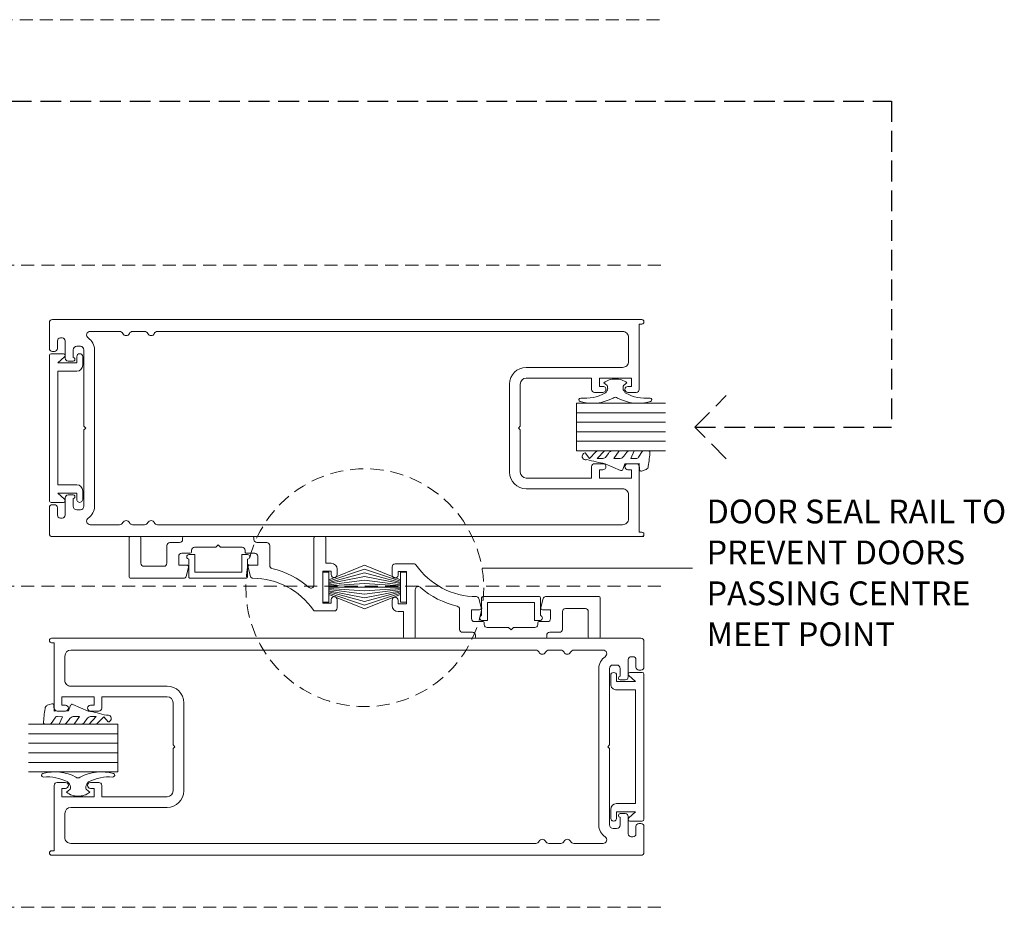
# Model space of a CAD drawing. Units: millimetres. Extents: x 430 to 765, y -712 to -263.
# Drawn here: x 599 to 765, y -682 to -533 of the extents above; entities that cross this region are included whole.
import ezdxf

# ---------------------------------------------------------------- set-up
doc = ezdxf.new("R2010")
doc.units = ezdxf.units.MM
doc.linetypes.add('Dash', pattern=[3.4, 2.2, -1.2])
doc.linetypes.add('Hidden', pattern=[5, 3.5, -1.5])
doc.layers.add('Potter', color=7, linetype='Continuous', lineweight=18)
doc.styles.add('Arial Narrow', font='ARIALN.TTF', dxfattribs={"height": 4})

# ---------------------------------------------------------------- blocks, each defined once
blk = doc.blocks.new('PAS_500-100 - PAS_500-100-464615-130 THREE SLIDER WITH TIMBERLINE ROLLER Copy 1')
at = {"layer": 'Potter', "lineweight": 9}
for p, q in [((-18.25, 99.5), (-18.25, 0.37)), ((-13.4, 100), (-17.75, 100)), ((-12.9, 99.15), (-12.9, 99.5)), ((12.9, 99.5), (12.9, 99.15)), ((17.75, 100), (13.4, 100)), ((18.25, 0.37), (18.25, 99.5)), ((-15.15, 97.85), (-15.15, 98.15)), ((-14.65, 98.65), (-13.4, 98.65)), ((13.4, 98.65), (14.65, 98.65)), ((15.15, 98.15), (15.15, 97.85)), ((-11.75, 97.35), (-14.65, 97.35)), ((-11.25, 96), (-11.25, 96.85)), ((11.25, 96.85), (11.25, 96)), ((14.65, 97.35), (11.75, 97.35)), ((-13.75, 94.8), (-13.75, 95.4)), ((-13.15, 96), (-11.85, 96)), ((11.85, 96), (13.15, 96)), ((13.75, 95.4), (13.75, 94.8)), ((-16.25, 93.14), (-16.25, 88.19)), ((-0.3, 94.2), (-13.15, 94.2)), ((0, 93.9), (-0.3, 94.2)), ((0.3, 94.2), (0, 93.9)), ((13.15, 94.2), (0.3, 94.2)), ((16.25, 88.19), (16.25, 93.14)), ((13.15, 92.4), (-13.15, 92.4)), ((-16.25, 86.01), (-16.25, 83.99)), ((16.25, 83.99), (16.25, 86.01)), ((-16.25, 81.81), (-16.25, 3.6)), ((16.25, 3.6), (16.25, 81.81)), ((-7.4, 22.6), (7.4, 22.6)), ((-0.3, 20.8), (-7.4, 20.8)), ((-0.3, 20.8), (0, 21.1)), ((0, 21.1), (0.3, 20.8)), ((0.3, 20.8), (7.4, 20.8)), ((-10.2, 3.6), (-10.2, 19.8)), ((-8.4, 8.8), (-8.4, 19.8)), ((8.4, 19.8), (8.4, 8.8)), ((10.2, 19.8), (10.2, 3.6)), ((-6.5, 8.8), (-8.4, 8.8)), ((-6, 6.9), (-6, 8.3)), ((6, 8.3), (6, 6.9)), ((8.4, 8.8), (6.5, 8.8)), ((-8.4, 2.1), (-8.4, 7.5)), ((-8.4, 7.5), (-7, 7.5)), ((-7, 7.5), (-7, 6.9)), ((7, 6.9), (7, 7.5)), ((7, 7.5), (8.4, 7.5)), ((8.4, 7.5), (8.4, 2.1)), ((-15.25, 2.6), (-11.2, 2.6)), ((-7, 2.1), (-8.4, 2.1)), ((-7, 2.7), (-7, 2.1)), ((-6, 1.3), (-6, 2.7)), ((6, 2.7), (6, 1.3)), ((7, 2.1), (7, 2.7)), ((8.4, 2.1), (7, 2.1)), ((11.2, 2.6), (15.25, 2.6)), ((-17.5, 0.37), (-17.5, 0.8)), ((-17.5, 0.8), (-6.5, 0.8)), ((6.5, 0.8), (17.5, 0.8)), ((17.5, 0.8), (17.5, 0.37))]:
    blk.add_line(p, q, dxfattribs=at)
for centre, radius, start, end in [((-17.75, 99.5), 0.5, 90, 180), ((-13.4, 99.5), 0.5, 0, 90), ((13.4, 99.5), 0.5, 90, 180), ((17.75, 99.5), 0.5, 0, 90), ((-14.65, 98.15), 0.5, 90, 180), ((-14.65, 97.85), 0.5, 180, 270), ((-13.4, 99.15), 0.5, 270, 0), ((13.4, 99.15), 0.5, 180, 270), ((14.65, 98.15), 0.5, 0, 90), ((14.65, 97.85), 0.5, 270, 0), ((-11.75, 96.85), 0.5, 0, 90), ((11.75, 96.85), 0.5, 90, 180), ((-13.15, 95.4), 0.6, 90, 180), ((-13.15, 94.8), 0.6, 180, 270), ((-11.55, 96), 0.3, 180, 360), ((11.55, 96), 0.3, 180, 0), ((13.15, 95.4), 0.6, 0, 90), ((13.15, 94.8), 0.6, 270, 0), ((-15.65, 93.14), 0.6, 33.5573, 180), ((-13.15, 94.8), 2.4, 213.5573, 270), ((13.15, 94.8), 2.4, 270, 326.4427), ((15.65, 93.14), 0.6, 0, 146.4427), ((-15.65, 88.19), 0.6, 180, 245.3757), ((15.65, 88.19), 0.6, 294.6243, 0), ((-15.65, 86.01), 0.6, 114.6243, 180), ((-16.15, 87.1), 0.6, 294.6243, 65.3757), ((16.15, 87.1), 0.6, 114.6243, 245.3757), ((15.65, 86.01), 0.6, 0, 65.3757), ((-15.65, 83.99), 0.6, 180, 245.3757), ((-16.15, 82.9), 0.6, 294.6243, 65.3757), ((16.15, 82.9), 0.6, 114.6243, 245.3757), ((15.65, 83.99), 0.6, 294.6243, 0), ((-15.65, 81.81), 0.6, 114.6243, 180), ((15.65, 81.81), 0.6, 0, 65.3757), ((-7.4, 19.8), 2.8, 90, 180), ((7.4, 19.8), 2.8, 360, 90), ((-7.4, 19.8), 1, 90, 180), ((7.4, 19.8), 1, 0, 90), ((-6.5, 8.3), 0.5, 360, 90), ((6.5, 8.3), 0.5, 90, 180), ((-6.5, 6.9), 0.5, 180, 360), ((6.5, 6.9), 0.5, 180, 360), ((-15.25, 3.6), 1, 180, 270), ((-11.2, 3.6), 1, 270, 0), ((11.2, 3.6), 1, 180, 270), ((15.25, 3.6), 1, 270, 0), ((-6.5, 2.7), 0.5, 360, 180), ((6.5, 2.7), 0.5, 360, 180), ((-17.88, 0.37), 0.375, 180, 360), ((-6.5, 1.3), 0.5, 270, 0), ((6.5, 1.3), 0.5, 180, 270), ((17.87, 0.37), 0.375, 180, 0)]:
    blk.add_arc(centre, radius, start, end, dxfattribs=at)
blk = doc.blocks.new('PAS_509-B - PAS_509-B-444680-130 THREE SLIDER WITH TIMBERLINE ROLLER Copy 1')
at = {"layer": 'Potter', "lineweight": 9}
for p, q in [((-20, 10.6), (-20, 12)), ((-19.5, 12.5), (-16.26, 12.5)), ((-19, 11.2), (-19, 10.6)), ((-17.6, 11.2), (-19, 11.2)), ((-17.6, 5.8), (-17.6, 11.2)), ((-16.1, 8.19), (-16.1, 0.2)), ((-5.42, 6.7), (-5.01, 5.18)), ((5.01, 5.18), (5.42, 6.7)), ((5.81, 7), (14.8, 7)), ((15, 6.8), (15, 0.2)), ((-20, 5.5), (-20, 6.4)), ((-19, 6.4), (-19, 5.8)), ((-19, 5.8), (-17.6, 5.8)), ((12.5, 5), (9.15, 5)), ((-18.1, 4.5), (-19, 4.5)), ((-18.1, 0.2), (-18.1, 4.5)), ((-8.65, 1.5), (-8.65, 4.89)), ((-6.65, 4.8), (-6.65, 3.3)), ((-5.3, 4.8), (-6.65, 4.8)), ((6.65, 4.8), (5.3, 4.8)), ((6.65, 3.3), (6.65, 4.8)), ((8.65, 4.5), (8.65, 1.5)), ((13, 0.2), (13, 4.5)), ((-6.15, 2.8), (-4.7, 2.8)), ((-4.5, 2.6), (-4.5, 2.3)), ((-4, 1.8), (-0.4, 1.8)), ((-0.4, 1.8), (0, 1.4)), ((0, 1.4), (0.4, 1.8)), ((0.4, 1.8), (4, 1.8)), ((4.5, 2.3), (4.5, 2.6)), ((4.7, 2.8), (6.15, 2.8)), ((-16.3, 0), (-17.9, 0)), ((-6.5, 1), (-8.15, 1)), ((-6, 0.2), (-6, 0.5)), ((0.4, 0), (-5.8, 0)), ((5.8, 0), (0.4, 0)), ((6, 0.5), (6, 0.2)), ((8.15, 1), (6.5, 1)), ((14.8, 0), (13.2, 0))]:
    blk.add_line(p, q, dxfattribs=at)
for centre, radius, start, end in [((-19.5, 12), 0.5, 90, 180), ((-16.26, 12.2), 0.3, 34.7592, 90), ((-5.74, 19.5), 12.5, 214.7592, 269.7164), ((-19.5, 10.6), 0.5, 180, 0), ((-15.6, 8.19), 0.5, 48.9146, 180), ((-5.74, 19.5), 14.5, 228.9146, 256.8687), ((-19.5, 6.4), 0.5, 0, 180), ((-5.81, 6.6), 0.4, 15.0434, 89.7164), ((5.81, 6.6), 0.4, 90, 164.9566), ((14.8, 6.8), 0.2, 0, 90), ((-19, 5.5), 1, 180, 270), ((-9.15, 4.89), 0.5, 0, 76.8687), ((-5.3, 5.1), 0.3, 270, 15.0434), ((5.3, 5.1), 0.3, 164.9566, 270), ((9.15, 4.5), 0.5, 90, 180), ((12.5, 4.5), 0.5, 0, 90), ((-6.15, 3.3), 0.5, 180, 270), ((-4.7, 2.6), 0.2, 360, 90), ((-4, 2.3), 0.5, 180, 270), ((4, 2.3), 0.5, 270, 0), ((4.7, 2.6), 0.2, 90, 180), ((6.15, 3.3), 0.5, 270, 0), ((-17.9, 0.2), 0.2, 180, 270), ((-16.3, 0.2), 0.2, 270, 0), ((-8.15, 1.5), 0.5, 180, 270), ((-6.5, 0.5), 0.5, 360, 90), ((-5.8, 0.2), 0.2, 180, 270), ((5.8, 0.2), 0.2, 270, 0), ((6.5, 0.5), 0.5, 90, 180), ((8.15, 1.5), 0.5, 270, 0), ((13.2, 0.2), 0.2, 180, 270), ((14.8, 0.2), 0.2, 270, 0)]:
    blk.add_arc(centre, radius, start, end, dxfattribs=at)
blk = doc.blocks.new('PAS_502 - PAS_502-V2-130 THREE SLIDER WITH TIMBERLINE ROLLER Copy 1')
at = {"layer": 'Potter', "lineweight": 9}
for p, q in [((-12.5, 3.25), (-12.5, 5.3)), ((-12.2, 5.6), (12.2, 5.6)), ((12.5, 5.3), (12.5, 3.25)), ((-10.95, 4.2), (-11.97, 3.06)), ((-10.95, 1), (-10.95, 4.2)), ((9.55, 4.2), (-9.55, 4.2)), ((-9.55, 4.2), (-9.55, 1)), ((9.55, 1), (9.55, 4.2)), ((11.97, 3.06), (10.95, 4.2)), ((10.95, 4.2), (10.95, 1)), ((-12, 1), (-10.95, 1)), ((-10.55, 0), (-12, 0)), ((12, 0), (10.55, 0)), ((10.95, 1), (12, 1))]:
    blk.add_line(p, q, dxfattribs=at)
for centre, radius, start, end in [((-12.2, 5.3), 0.3, 90, 180), ((12.2, 5.3), 0.3, 0, 90), ((-12.2, 3.25), 0.3, 180, 321.4644), ((12.2, 3.25), 0.3, 218.5356, 0), ((-12, 0.5), 0.5, 90, 270), ((-10.55, 1), 1, 270, 0), ((10.55, 1), 1, 180, 270), ((12, 0.5), 0.5, 270, 90)]:
    blk.add_arc(centre, radius, start, end, dxfattribs=at)
blk = doc.blocks.new('PAS_PVC Infill-DS - PVC_Infill-1241437-130 THREE SLIDER WITH TIMBERLINE ROLLER Copy 1')
at = {"layer": 'Potter', "lineweight": 9}
for p, q in [((1.12, 4.94), (1.12, 3.94)), ((1.12, 3.94), (1.68, 3.94)), ((1.68, 3.94), (4.12, 3.94)), ((2.45, 4.94), (1.92, 4.94)), ((4.92, 4.94), (2.45, 4.94)), ((4.12, 3.94), (4.12, 0.31)), ((5.12, 0.31), (5.12, 4.74)), ((4.12, 0.31), (4.12, -3.94)), ((5.12, -4.74), (5.12, 0.31)), ((1.12, -3.94), (1.12, -4.94)), ((2.16, -3.94), (1.12, -3.94)), ((1.92, -4.94), (2.58, -4.94)), ((4.12, -3.94), (2.16, -3.94)), ((2.58, -4.94), (4.92, -4.94))]:
    blk.add_line(p, q, dxfattribs=at)
for centre, radius, start, end in [((1.52, 4.89), 0.403, 7.125, 172.875), ((4.92, 4.74), 0.2, 360, 90), ((1.52, -4.89), 0.403, 187.125, 352.875), ((4.92, -4.74), 0.2, 270, 0)]:
    blk.add_arc(centre, radius, start, end, dxfattribs=at)
blk = doc.blocks.new('PAS_502 - PAS_502-1457314-130 THREE SLIDER WITH TIMBERLINE ROLLER Copy 1')
at = {"layer": 'Potter', "lineweight": 9}
for p, q in [((-10.55, 0), (-12, 0)), ((12, 0), (10.55, 0)), ((-12, -1), (-10.95, -1)), ((-10.95, -1), (-10.95, -4.2)), ((-9.55, -4.2), (-9.55, -1)), ((9.55, -1), (9.55, -4.2)), ((10.95, -4.2), (10.95, -1)), ((10.95, -1), (12, -1)), ((-12.5, -3.25), (-12.5, -5.3)), ((-10.95, -4.2), (-11.97, -3.06)), ((11.97, -3.06), (10.95, -4.2)), ((12.5, -5.3), (12.5, -3.25)), ((9.55, -4.2), (-9.55, -4.2)), ((-12.2, -5.6), (12.2, -5.6))]:
    blk.add_line(p, q, dxfattribs=at)
for centre, radius, start, end in [((-10.55, -1), 1, 360, 90), ((-12, -0.5), 0.5, 90, 270), ((10.55, -1), 1, 90, 180), ((12, -0.5), 0.5, 270, 90), ((-12.2, -3.25), 0.3, 38.5356, 180), ((12.2, -3.25), 0.3, 0, 141.4644), ((-12.2, -5.3), 0.3, 180, 270), ((12.2, -5.3), 0.3, 270, 0)]:
    blk.add_arc(centre, radius, start, end, dxfattribs=at)
blk = doc.blocks.new('PAS_BRUSH SEAL_UNIVERSAL - PAS_BRUSH SEAL 5-1548736-130 THREE SLIDER WITH TIMBERLINE ROLLER Copy 1')
at = {"layer": 'Potter', "lineweight": 9}
for p, q in [((-7.65, -30.4), (-1.63, -32.87)), ((-7.65, -31.04), (-1.63, -33.08)), ((-7.65, -31.66), (-1.63, -33.28)), ((-7.65, -32.27), (-1.63, -33.48)), ((-7.65, -32.88), (-1.63, -33.68)), ((-1.63, -31.58), (-0.63, -31.58)), ((-1.63, -36.58), (-1.63, -31.58)), ((-1.63, -36.58), (-1.63, -31.58)), ((-0.63, -31.58), (-0.63, -36.58)), ((-7.65, -33.48), (-1.63, -33.88)), ((-1.63, -34.08), (-7.65, -34.08)), ((-7.65, -34.68), (-1.63, -34.28)), ((-7.65, -35.28), (-1.63, -34.48)), ((-7.65, -35.88), (-1.63, -34.68)), ((-7.65, -36.49), (-1.63, -34.88)), ((-7.65, -37.11), (-1.63, -35.08)), ((-7.65, -37.75), (-1.63, -35.29)), ((-0.63, -36.58), (-1.63, -36.58))]:
    blk.add_line(p, q, dxfattribs=at)
blk = doc.blocks.new('PAS_BRUSH SEAL_UNIVERSAL - PAS_BRUSH SEAL 5-1548698-130 THREE SLIDER WITH TIMBERLINE ROLLER Copy 1')
at = {"layer": 'Potter', "lineweight": 9}
for p, q in [((-7.65, 37.75), (-1.63, 35.29)), ((-7.65, 37.11), (-1.63, 35.08)), ((-7.65, 36.49), (-1.63, 34.88)), ((-1.63, 36.58), (-1.63, 31.58)), ((-0.63, 36.58), (-1.63, 36.58)), ((-1.63, 36.58), (-1.63, 31.58)), ((-0.63, 31.58), (-0.63, 36.58)), ((-7.65, 35.88), (-1.63, 34.68)), ((-7.65, 35.28), (-1.63, 34.48)), ((-7.65, 34.68), (-1.63, 34.28)), ((-1.63, 34.08), (-7.65, 34.08)), ((-7.65, 33.48), (-1.63, 33.88)), ((-7.65, 32.88), (-1.63, 33.68)), ((-7.65, 32.27), (-1.63, 33.48)), ((-7.65, 31.66), (-1.63, 33.28)), ((-7.65, 31.04), (-1.63, 33.08)), ((-7.65, 30.4), (-1.63, 32.87)), ((-1.63, 31.58), (-0.63, 31.58))]:
    blk.add_line(p, q, dxfattribs=at)
blk = doc.blocks.new('PAS_Rubber Seal 1 - PAS_Rubber Seal-1651877-130 THREE SLIDER WITH TIMBERLINE ROLLER Copy 1')
at = {"layer": 'Potter', "lineweight": 9}
for p, q in [((-4.06, 2.09), (-4.06, 2.83)), ((-3.71, 3.11), (-3.92, 3.13)), ((-3, 1.19), (-3.91, 1.83)), ((-0.87, 2.49), (-0.61, 1.7)), ((-4.06, -0.17), (-4.06, 0.5)), ((-4.06, 0.5), (-2.78, -0.07)), ((-2.78, -0.07), (-2.77, 0.79)), ((-0.82, 1.39), (-1.87, 1.33)), ((-1.87, 1.33), (-1.8, -1.07)), ((-3.17, -1.26), (-3.83, -0.74)), ((-1.8, -1.07), (-0.85, -1.44)), ((-4.06, -3.09), (-4.06, -2.03)), ((-4.06, -2.03), (-2.77, -2.94)), ((-2.77, -2.94), (-2.77, -1.86)), ((-0.73, -1.82), (-1.85, -4.38)), ((-4.06, -5.39), (-4.06, -4.53)), ((-4.06, -4.53), (-2.77, -5.75)), ((-3.08, -4.23), (-3.63, -3.85)), ((-2.77, -5.75), (-2.77, -4.78)), ((-2.78, -7.01), (-3.87, -5.98)), ((-2.78, -7.01), (-3.67, -7.75))]:
    blk.add_line(p, q, dxfattribs=at)
for centre, radius, start, end in [((-3.77, 2.83), 0.288, 77.0634, 180), ((-3.81, 2.05), 0.246, 170.7653, 246.0056), ((-4.89, -16), 19.16, 79.5885, 87.0687), ((-1.39, 2.28), 0.558, 21.6437, 94.3702), ((-0.84, 1.63), 0.24, 274.1514, 18.4432), ((-3.09, 0.87), 0.334, 345.6707, 73.3045), ((-3.42, -0.24), 0.645, 173.9267, 230.597), ((-3.58, -1.97), 0.824, 7.891, 59.9378), ((-0.95, -1.68), 0.26, 326.5573, 68.7587), ((-3.22, -3.11), 0.839, 178.3119, 240.9506), ((-3.61, -4.89), 0.849, 7.4556, 51.377), ((-28.73, 0.15), 27.26, 343.8096, 350.4285), ((-3.35, -5.49), 0.718, 171.7205, 223.5229), ((-3.09, -7.68), 0.583, 187.1015, 22.8253)]:
    blk.add_arc(centre, radius, start, end, dxfattribs=at)
blk = doc.blocks.new('PAS_Rubber Seal 3 - PAS_Rubber Seal 2-808039-130 THREE SLIDER WITH TIMBERLINE ROLLER Copy 1')
at = {"layer": 'Potter', "lineweight": 9}
for p, q in [((-1.09, 1.39), (-0.65, 1.94)), ((-2.18, 1.57), (-2, 1.46)), ((-1.57, 1.3), (-1.29, 1.3)), ((-2, -1.46), (-2.18, -1.57)), ((-1.29, -1.3), (-1.57, -1.3)), ((-0.65, -1.94), (-1.09, -1.39))]:
    blk.add_line(p, q, dxfattribs=at)
for centre, radius, start, end in [((3.4, 3.88), 7.47, 164.0314, 208.0734), ((-3.5, 5.85), 0.299, 355.2228, 164.0314), ((4.3, 5.2), 7.53, 175.2228, 207.1791), ((-1.85, 2.14), 0.66, 214.8596, 240.0723), ((-2.62, 0.21), 2.62, 355.4591, 41.4108), ((-3.56, 0), 0.518, 0, 44.7315), ((-3.56, 0), 0.518, 315.2685, 360), ((-1.57, 1.94), 0.648, 228.2892, 270), ((-1.29, 1.56), 0.259, 270, 321.3402), ((-2.62, -0.21), 2.62, 318.5892, 4.5409), ((3.4, -3.88), 7.47, 151.9266, 195.9686), ((-1.85, -2.14), 0.66, 119.9277, 145.1404), ((-1.57, -1.94), 0.648, 90, 131.7108), ((-1.29, -1.56), 0.259, 38.6598, 90), ((4.3, -5.2), 7.53, 152.8209, 184.7772), ((-3.5, -5.85), 0.299, 195.9686, 4.7772)]:
    blk.add_arc(centre, radius, start, end, dxfattribs=at)
blk = doc.blocks.new('PAS_Glazing Panel - Potters Glazing Panel 8mm-1434019-130 THREE SLIDER WITH TIMBERLINE ROLLER Copy 1')
at = {"layer": 'Potter'}
for p, q in [((-8, 0), (-8, 15)), ((0, 0), (0, 15)), ((0, 0), (-8, 0))]:
    blk.add_line(p, q, dxfattribs=at)
at = {"layer": 'Potter', "lineweight": 9}
for p, q in [((-6.4, 0), (-6.4, 15)), ((-4.8, 0), (-4.8, 15)), ((-3.2, 0), (-3.2, 15)), ((-1.6, 0), (-1.6, 15))]:
    blk.add_line(p, q, dxfattribs=at)
blk = doc.blocks.new('PAS_Rubber Seal 1 - PAS_Rubber Seal-1651001-130 THREE SLIDER WITH TIMBERLINE ROLLER Copy 1')
at = {"layer": 'Potter', "lineweight": 9}
for p, q in [((-4.01, 2.09), (-4.01, 2.83)), ((-3.66, 3.11), (-3.92, 3.13)), ((-2.95, 1.19), (-3.87, 1.83)), ((-0.87, 2.49), (-0.61, 1.7)), ((-4.01, -0.17), (-4.01, 0.5)), ((-4.01, 0.5), (-2.73, -0.07)), ((-2.73, -0.07), (-2.72, 0.79)), ((-0.82, 1.39), (-1.87, 1.33)), ((-1.87, 1.33), (-1.8, -1.07)), ((-3.12, -1.26), (-3.78, -0.74)), ((-1.8, -1.07), (-0.85, -1.44)), ((-4.01, -3.09), (-4.01, -2.03)), ((-4.01, -2.03), (-2.72, -2.94)), ((-2.72, -2.94), (-2.72, -1.86)), ((-0.73, -1.82), (-1.85, -4.38)), ((-4.01, -5.39), (-4.01, -4.53)), ((-4.01, -4.53), (-2.72, -5.75)), ((-3.03, -4.23), (-3.58, -3.85)), ((-2.72, -5.75), (-2.72, -4.78)), ((-2.73, -7.01), (-3.82, -5.98)), ((-2.73, -7.01), (-3.67, -7.75))]:
    blk.add_line(p, q, dxfattribs=at)
for centre, radius, start, end in [((-3.72, 2.83), 0.288, 77.0634, 180), ((-3.77, 2.05), 0.246, 170.7653, 246.0056), ((-4.89, -16), 19.16, 79.5885, 87.0687), ((-1.39, 2.28), 0.558, 21.6437, 94.3702), ((-0.84, 1.63), 0.24, 274.1514, 18.4432), ((-3.04, 0.87), 0.334, 345.6707, 73.3045), ((-3.37, -0.24), 0.645, 173.9267, 230.597), ((-3.54, -1.97), 0.824, 7.891, 59.9378), ((-0.95, -1.68), 0.26, 326.5573, 68.7587), ((-3.17, -3.11), 0.839, 178.3119, 240.9506), ((-3.56, -4.89), 0.849, 7.4556, 51.377), ((-28.73, 0.15), 27.26, 343.8096, 350.4285), ((-3.3, -5.49), 0.718, 171.7205, 223.5229), ((-3.09, -7.68), 0.583, 187.1015, 22.8253)]:
    blk.add_arc(centre, radius, start, end, dxfattribs=at)

msp = doc.modelspace()

# ---------------------------------------------------------------- linework, layer by layer
at = {"layer": 'Potter', "linetype": 'Dash', "lineweight": 9}
for p, q in [((483.38, -532.8), (707.52, -532.8)), ((493.83, -574.08), (707.52, -574.08)), ((703.98, -619.73), (653.98, -619.73)), ((493.83, -628.08), (707.52, -628.08)), ((493.83, -682.08), (707.52, -682.08))]:
    msp.add_line(p, q, dxfattribs=at)
at = {"layer": 'Potter', "linetype": 'Hidden', "lineweight": 25}
for p, q in [((432.48, -546.5), (745.61, -546.5)), ((745.61, -546.5), (745.61, -601.32)), ((712.52, -601.32), (717.83, -596.02)), ((717.83, -606.63), (712.52, -601.32)), ((712.52, -601.32), (745.61, -601.32))]:
    msp.add_line(p, q, dxfattribs=at)
at = {"layer": 'Potter', "lineweight": 9}
msp.add_line((712.16, -625.06), (676.75, -625.06), dxfattribs=at)
at = {"layer": 'Potter', "linetype": 'Dash', "lineweight": 9}
msp.add_circle((657.02, -628.33), 20, dxfattribs=at)

# ---------------------------------------------------------------- block references
at = {"layer": 'Potter'}
for name, p, rotation in [('PAS_500-100 - PAS_500-100-464615-130 THREE SLIDER WITH TIMBERLINE ROLLER Copy 1', (703.98, -601.48), 90.00000000000045), ('PAS_502 - PAS_502-1457314-130 THREE SLIDER WITH TIMBERLINE ROLLER Copy 1', (609.58, -601.48), 269.9999999999999), ('PAS_Rubber Seal 3 - PAS_Rubber Seal 2-808039-130 THREE SLIDER WITH TIMBERLINE ROLLER Copy 1', (699.17, -593.24), 90.0000000000001), ('PAS_Glazing Panel - Potters Glazing Panel 8mm-1434019-130 THREE SLIDER WITH TIMBERLINE ROLLER Copy 1', (692.63, -605.31), 269.9999999999997), ('PAS_Rubber Seal 1 - PAS_Rubber Seal-1651001-130 THREE SLIDER WITH TIMBERLINE ROLLER Copy 1', (701.85, -609.32), 270.0000000000002), ('PAS_509-B - PAS_509-B-444680-130 THREE SLIDER WITH TIMBERLINE ROLLER Copy 1', (632.38, -619.73), 180), ('PAS_PVC Infill-DS - PVC_Infill-1241437-130 THREE SLIDER WITH TIMBERLINE ROLLER Copy 1', (632.38, -621.62), 270.0000000000006), ('PAS_BRUSH SEAL_UNIVERSAL - PAS_BRUSH SEAL 5-1548698-130 THREE SLIDER WITH TIMBERLINE ROLLER Copy 1', (649.35, -594.16), 180), ('PAS_PVC Infill-DS - PVC_Infill-1241437-130 THREE SLIDER WITH TIMBERLINE ROLLER Copy 1', (681.62, -634.94), 90.0000000000002), ('PAS_500-100 - PAS_500-100-464615-130 THREE SLIDER WITH TIMBERLINE ROLLER Copy 1', (603.98, -655.08), 270.000000000001), ('PAS_502 - PAS_502-V2-130 THREE SLIDER WITH TIMBERLINE ROLLER Copy 1', (698.38, -655.08), 270.0000000000007), ('PAS_Rubber Seal 1 - PAS_Rubber Seal-1651877-130 THREE SLIDER WITH TIMBERLINE ROLLER Copy 1', (606.11, -647.24), 90.00000000000004), ('PAS_Glazing Panel - Potters Glazing Panel 8mm-1434019-130 THREE SLIDER WITH TIMBERLINE ROLLER Copy 1', (615.48, -651.3), 90.00000000000004), ('PAS_Rubber Seal 3 - PAS_Rubber Seal 2-808039-130 THREE SLIDER WITH TIMBERLINE ROLLER Copy 1', (608.81, -663.37), 269.9999999999999)]:
    msp.add_blockref(name, p, dxfattribs=dict(at, rotation=rotation))
for name, p in [('PAS_509-B - PAS_509-B-444680-130 THREE SLIDER WITH TIMBERLINE ROLLER Copy 1', (681.62, -636.83)), ('PAS_BRUSH SEAL_UNIVERSAL - PAS_BRUSH SEAL 5-1548736-130 THREE SLIDER WITH TIMBERLINE ROLLER Copy 1', (664.65, -594.16))]:
    msp.add_blockref(name, p, dxfattribs=at)

# ---------------------------------------------------------------- texts
at = {"layer": 'Potter', "lineweight": 9, "char_height": 4, "attachment_point": 1, "style": 'Arial Narrow'}
for s, insert, width in [('DOOR SEAL RAIL TO ', (714.51, -613.51), 58.2025), ('PREVENT DOORS ', (714.51, -620.39), 50.6666), ('PASSING CENTRE ', (714.51, -627.27), 51.789), ('MEET POINT', (714.51, -634.15), 34.7932)]:
    msp.add_mtext(s, dxfattribs=dict(at, insert=insert, width=width))

doc.saveas('drawing.dxf')
